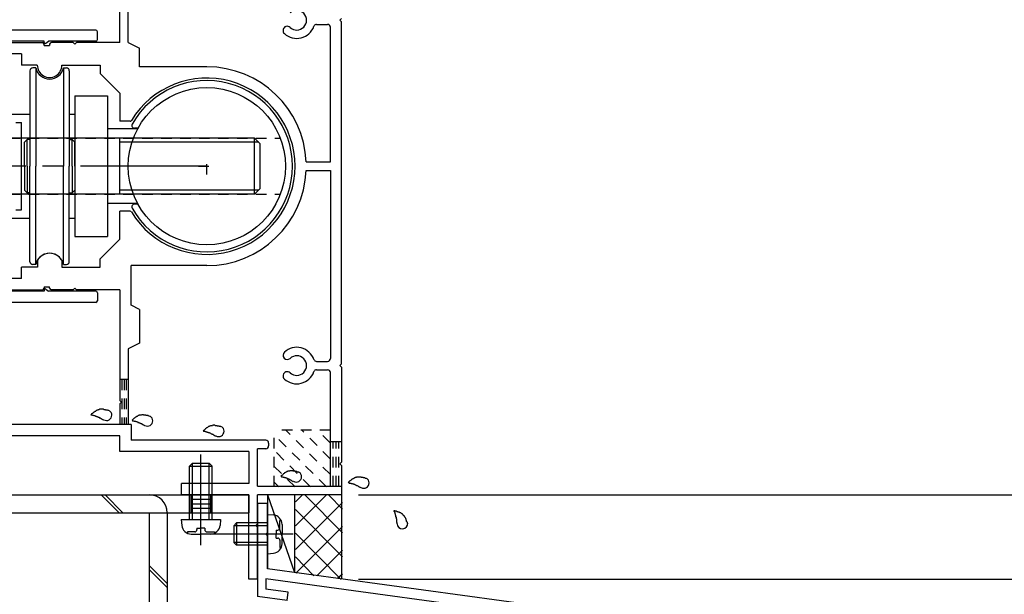
# Model space of a CAD drawing. Extents: x -210 to 210, y -148 to 148.
# Drawn here: x 58 to 117, y -73 to -39 of the extents above; entities that cross this region are included whole.
import ezdxf

# ---------------------------------------------------------------- set-up
doc = ezdxf.new("R2010")
doc.units = 0
doc.header["$LTSCALE"] = 10
doc.linetypes.add('DASHDOTX2', pattern=[1.075, 0.75, -0.1, 0.125, -0.1])
doc.linetypes.add('DOT', pattern=[0.1125, 0.0625, -0.05])
for name, color, linetype in [('St', 127, 'CONTINUOUS'), ('その他部品等', 128, 'CONTINUOUS'), ('ガラス', 48, 'CONTINUOUS'), ('ボルト／ビス', 64, 'CONTINUOUS'), ('型材断面', 47, 'CONTINUOUS'), ('寸法', 80, 'CONTINUOUS'), ('補助線', 16, 'DOT')]:
    doc.layers.add(name, color=color, linetype=linetype)

# ---------------------------------------------------------------- blocks, each defined once
blk = doc.blocks.new('*GRP_0007')
at = {"layer": '型材断面', "color": 47, "linetype": 'CONTINUOUS'}
for p, q in [((56.551785, -55.220735), (56.551785, -39.720735)), ((62.618453, -39.3874), (56.885117, -39.3874)), ((62.718453, -39.954068), (62.718453, -39.4874)), ((57.218453, -54.8874), (57.218453, -40.054068)), ((59.551785, -40.054068), (57.218453, -40.054068)), ((59.551785, -40.120733), (59.551785, -40.054068)), ((59.657718, -40.17461), (59.823107, -40.054068)), ((62.618453, -40.054068), (59.823107, -40.054068)), ((59.551785, -54.8874), (57.218453, -54.8874)), ((59.551785, -54.820733), (59.551785, -54.887398)), ((59.657718, -54.766855), (59.823107, -54.887398)), ((62.618453, -54.8874), (59.82311, -54.8874)), ((62.718453, -54.9874), (62.718453, -55.454068)), ((62.618453, -55.554068), (56.885117, -55.554068))]:
    blk.add_line(p, q, dxfattribs=at)
for centre, radius, start, end in [((56.885117, -39.720732), 0.333333, 90, 180), ((62.61845, -39.487399), 0.1, 0, 90), ((59.61845, -40.120732), 0.066667, 180, 306.085808), ((62.61845, -39.954066), 0.1, 270, 360), ((59.61845, -54.820731), 0.066667, 53.914192, 180), ((62.61845, -54.987399), 0.1, 0, 90), ((56.885117, -55.220732), 0.333333, 180, 270), ((62.61845, -55.454066), 0.1, 270, 360)]:
    blk.add_arc(centre, radius, start, end, dxfattribs=at)
blk = doc.blocks.new('*GRP_0008')
at = {"layer": '型材断面', "linetype": 'CONTINUOUS'}
for p, q in [((72.218447, -67.472092), (72.818448, -67.472092)), ((72.818448, -69.205425), (72.818448, -67.472092)), ((72.718447, -69.305425), (72.818448, -69.205425)), ((72.718447, -69.305425), (72.818448, -69.405425)), ((72.818448, -71.372092), (72.818448, -69.405425)), ((115.55178, -77.186153), (72.818448, -71.372092)), ((90.758423, -74.418435), (72.718447, -71.964015)), ((72.718447, -71.964015), (72.718447, -72.569545)), ((73.97825, -73.245555), (72.218447, -73.006125)), ((74.045655, -72.750118), (72.718447, -72.569545)), ((73.97825, -73.245555), (74.045655, -72.750118)), ((90.613532, -75.50885), (90.75879, -74.418485)), ((91.174998, -75.080632), (91.254227, -74.48589)), ((91.25386, -74.48584), (110.74723, -77.138)), ((91.174998, -75.080632), (92.430105, -75.251395)), ((92.430105, -75.251395), (92.36408, -75.74702)), ((92.36408, -75.74702), (90.613532, -75.50885)), ((110.664135, -77.732222), (110.74668, -77.137925)), ((109.40958, -77.561535), (109.340792, -78.056785)), ((110.664688, -77.732298), (109.40958, -77.561535)), ((111.090788, -78.29488), (111.242117, -77.20533)), ((111.24267, -77.205405), (114.951783, -77.710048)), ((114.951815, -94.019485), (114.951783, -77.710048)), ((109.340792, -78.056785), (111.09134, -78.294955)), ((113.851813, -93.186153), (114.351813, -93.186153)), ((113.851813, -94.186153), (113.851813, -93.186153)), ((114.351813, -94.019485), (114.351813, -93.186153)), ((114.351813, -94.019485), (114.951815, -94.019485)), ((114.185145, -94.519485), (114.951815, -94.519485)), ((114.951815, -94.519485), (114.95182, -97.186153))]:
    blk.add_line(p, q, dxfattribs=at)
at = {"layer": '型材断面', "color": 47, "linetype": 'CONTINUOUS'}
for p, q in [((72.218447, -67.472092), (72.218447, -73.006125)), ((115.55182, -97.186153), (115.55178, -77.186153)), ((115.55182, -97.186153), (114.95182, -97.186153))]:
    blk.add_line(p, q, dxfattribs=at)
at = {"layer": '型材断面', "linetype": 'CONTINUOUS'}
blk.add_arc((114.18515, -94.186153), 0.333333, 180, 270, dxfattribs=at)
blk = doc.blocks.new('*GRP_0012')
at = {"layer": '型材断面', "color": 47, "linetype": 'CONTINUOUS'}
for p, q in [((64.051783, -40.1374), (64.051783, -30.136902)), ((64.551783, -40.137398), (64.551783, -34.304065)), ((75.730292, -39.054065), (76.385112, -39.054065)), ((77.118448, -38.804065), (77.218447, -38.704065)), ((77.118448, -38.804065), (77.218447, -38.904065)), ((77.218447, -59.204065), (77.218447, -38.904065)), ((76.55178, -47.220733), (76.55178, -39.22073)), ((57.485115, -40.1374), (59.453253, -40.1374)), ((59.553253, -40.304068), (59.553253, -40.236953)), ((59.553253, -40.304068), (59.886585, -40.304068)), ((59.886585, -40.2374), (59.886585, -40.304068)), ((61.286585, -40.1374), (59.986327, -40.1374)), ((61.386585, -40.2374), (61.286585, -40.1374)), ((61.386585, -40.2374), (61.486585, -40.1374)), ((64.051783, -40.1374), (61.486585, -40.1374)), ((64.551783, -40.137398), (65.21845, -40.470733)), ((58.21845, -40.804065), (57.385117, -40.804065)), ((58.21845, -40.804065), (58.21845, -41.470733)), ((65.21845, -41.570733), (65.21845, -40.470733)), ((59.15178, -41.470733), (58.21845, -41.470733)), ((60.618448, -41.470733), (62.885117, -41.470733)), ((62.885117, -41.470733), (62.885117, -41.970733)), ((64.051783, -43.1374), (62.885117, -41.970733)), ((69.218447, -41.570733), (65.21845, -41.570733)), ((64.051783, -43.1374), (64.051783, -44.804068)), ((64.658842, -44.804068), (64.051783, -44.804068)), ((75.11315, -47.220733), (76.55178, -47.220733)), ((75.11315, -47.720733), (76.55178, -47.720733)), ((76.55178, -47.720733), (76.55178, -58.887398)), ((64.051783, -51.804068), (64.051783, -50.1374)), ((64.658842, -50.1374), (64.051783, -50.1374)), ((64.051783, -51.804068), (62.885117, -52.970733)), ((59.168622, -53.045197), (59.168622, -53.470733)), ((60.601615, -53.04521), (60.601615, -53.470733)), ((62.885117, -53.470733), (62.885117, -52.970733)), ((59.168622, -53.470733), (58.21845, -53.470733)), ((58.21845, -54.1374), (58.21845, -53.470733)), ((60.601615, -53.470733), (62.885117, -53.470733)), ((69.218447, -53.370733), (64.71845, -53.370733)), ((64.71845, -55.720733), (64.71845, -53.370733)), ((58.21845, -54.1374), (57.385117, -54.1374)), ((57.485115, -54.804068), (59.453253, -54.804068)), ((59.553253, -54.637398), (59.553253, -54.704512)), ((59.553253, -54.637398), (59.886585, -54.637398)), ((59.886585, -54.704065), (59.886585, -54.637398)), ((61.286583, -54.804068), (59.986585, -54.804068)), ((61.386585, -54.704065), (61.286583, -54.804068)), ((61.386585, -54.704065), (61.486587, -54.804068)), ((64.051783, -54.804068), (61.486587, -54.804068)), ((64.051783, -54.804068), (64.051783, -61.37073)), ((65.21845, -55.970733), (64.71845, -55.720733)), ((65.21845, -55.970733), (65.21845, -57.970733)), ((65.21845, -57.970733), (64.551783, -58.304065)), ((64.551783, -58.304065), (64.551783, -62.804065)), ((75.730292, -59.054065), (76.385112, -59.054065)), ((75.730292, -59.554065), (76.385112, -59.554065)), ((77.118448, -59.304065), (77.218447, -59.204065)), ((77.118448, -59.304065), (77.218447, -59.404065)), ((77.218447, -59.404065), (77.218447, -65.0374)), ((76.55178, -66.470733), (76.55178, -59.72073)), ((64.151783, -61.47073), (64.051783, -61.37073)), ((64.151783, -61.47073), (64.051783, -61.57073)), ((64.051783, -61.57073), (64.051783, -62.804065)), ((64.051783, -62.804065), (38.71845, -62.804065)), ((64.71845, -62.804065), (64.551783, -62.804065)), ((64.71845, -62.804065), (64.71845, -63.737398)), ((64.051783, -63.470733), (53.05178, -63.470733)), ((64.051783, -64.404065), (64.051783, -63.470733)), ((72.718447, -63.737398), (64.71845, -63.737398)), ((72.718447, -64.237398), (72.218447, -64.237398)), ((72.218447, -66.470733), (72.218447, -64.237398)), ((72.885115, -63.904065), (72.885115, -64.07073)), ((71.718447, -64.404065), (64.051783, -64.404065)), ((71.718447, -64.404065), (71.718447, -66.304065)), ((77.118448, -65.1374), (77.218447, -65.0374)), ((77.218447, -65.2374), (77.118448, -65.1374)), ((77.218447, -65.2374), (77.218447, -66.970733)), ((67.718447, -66.970733), (67.718447, -66.304065)), ((71.718447, -66.304065), (67.718447, -66.304065)), ((72.218447, -66.470733), (76.55178, -66.470733)), ((71.718447, -66.970733), (67.718447, -66.970733)), ((71.718447, -71.970733), (71.718447, -66.970733)), ((72.218447, -68.704068), (72.218447, -66.970733)), ((77.218447, -66.970733), (72.218447, -66.970733)), ((72.118448, -68.804068), (72.218447, -68.704068)), ((72.118448, -68.804068), (72.218447, -68.904068)), ((72.218447, -71.970733), (72.218447, -68.904068)), ((72.218447, -71.970733), (71.718447, -71.970733))]:
    blk.add_line(p, q, dxfattribs=at)
for centre, radius, start, end in [((74.551782, -38.804065), 0.583333, 227.457593, 492.542385), ((75.730293, -39.220731), 0.166667, 90, 160.528812), ((76.385113, -39.220731), 0.166667, 0, 90), ((73.988335, -39.418046), 0.25, 47.457603, 227.457636), ((74.551782, -38.804065), 1.083333, 227.457611, 340.528812), ((59.453253, -40.2374), 0.1, 0.256235, 90), ((59.986586, -40.2374), 0.100001, 90.147937, 180), ((59.885115, -41.470734), 0.733333, 179.999896, 360.000104), ((69.218448, -47.470733), 5.9, 2.428514, 90), ((69.218448, -47.470733), 5.233333, 211.248439, 508.751582), ((64.658842, -44.704068), 0.1, 270, 328.75158), ((69.218448, -47.470733), 5.9, 270, 357.571486), ((64.658843, -50.237399), 0.1, 31.248441, 90), ((59.885115, -53.470735), 0.833333, 30.705866, 149.293147), ((59.453253, -54.704065), 0.1, 270, 359.743765), ((59.986586, -54.704065), 0.100003, 180, 270), ((74.551782, -59.304064), 1.083333, 19.471204, 132.542482), ((73.988335, -58.690083), 0.25, 132.542768, 312.542424), ((74.551782, -59.304064), 0.583333, 227.457593, 492.542385), ((75.730293, -58.887397), 0.166667, 199.471204, 270), ((76.385113, -58.887397), 0.166667, 270, 360), ((75.730293, -59.720731), 0.166667, 90, 160.528763), ((76.385113, -59.720731), 0.166667, 0, 90), ((73.988335, -59.918045), 0.25, 47.457603, 227.457636), ((74.551782, -59.304064), 1.083333, 227.457611, 340.528763), ((72.718447, -63.904064), 0.166667, 0, 90), ((72.718447, -64.070731), 0.166667, 270, 360)]:
    blk.add_arc(centre, radius, start, end, dxfattribs=at)
blk = doc.blocks.new('*HAT_0009')
at = {"layer": '型材断面', "linetype": 'DOT'}
for p, q in [((76.325, -66.5), (73.2, -63.4)), ((76.55, -65.775), (73.925, -63.15)), ((76.55, -64.85), (74.875, -63.15)), ((76.55, -63.9), (75.8, -63.15)), ((75.375, -66.5), (73.2, -64.325)), ((74.45, -66.5), (73.2, -65.275)), ((73.5, -66.5), (73.2, -66.2))]:
    blk.add_line(p, q, dxfattribs=at)
blk = doc.blocks.new('*GRP_0017')
at = {"layer": 'ガラス', "linetype": 'CONTINUOUS'}
for points in [[(63.4, -61.975), (63.375, -61.975), (63.35, -61.975), (63.325, -61.95), (63.3, -61.95), (63.25, -61.95), (63.225, -61.95), (63.2, -61.925), (63.175, -61.925), (63.15, -61.925), (63.1, -61.925), (63.075, -61.9), (63.05, -61.9), (63.025, -61.9), (63, -61.9), (62.975, -61.9), (62.95, -61.9), (62.9, -61.9), (62.875, -61.9), (62.85, -61.9), (62.825, -61.925), (62.8, -61.925), (62.775, -61.925), (62.75, -61.95), (62.725, -61.95), (62.7, -61.95), (62.675, -61.975), (62.65, -61.975), (62.625, -62), (62.6, -62.025), (62.575, -62.025), (62.55, -62.05), (62.525, -62.075), (62.5, -62.075), (62.475, -62.1), (62.45, -62.125), (62.425, -62.15), (62.4, -62.15), (62.375, -62.175), (62.35, -62.2), (62.325, -62.225)], [(62.325, -62.225), (62.35, -62.225), (62.375, -62.225), (62.4, -62.225), (62.425, -62.25), (62.425, -62.25), (62.45, -62.25), (62.475, -62.25), (62.5, -62.275), (62.5, -62.275), (62.525, -62.275), (62.55, -62.275), (62.575, -62.275), (62.6, -62.3), (62.6, -62.3), (62.625, -62.3), (62.65, -62.3), (62.675, -62.325), (62.675, -62.325), (62.7, -62.325), (62.725, -62.35), (62.75, -62.35), (62.75, -62.35), (62.775, -62.375), (62.8, -62.375), (62.825, -62.375), (62.825, -62.4), (62.85, -62.4), (62.875, -62.4), (62.9, -62.425), (62.9, -62.425), (62.925, -62.45), (62.95, -62.45), (62.95, -62.45), (62.975, -62.475), (63, -62.475), (63.025, -62.5), (63.025, -62.5), (63.05, -62.5), (63.075, -62.525), (63.075, -62.525)]]:
    blk.add_lwpolyline(points, dxfattribs=at)
blk.add_arc((63.26, -62.246), 0.318, 239.43624, 419.43624, dxfattribs=at)
blk = doc.blocks.new('*GRP_0020')
at = {"layer": 'ガラス', "linetype": 'CONTINUOUS'}
for points in [[(65.85, -62.325), (65.8, -62.3), (65.775, -62.3), (65.75, -62.3), (65.725, -62.275), (65.7, -62.275), (65.65, -62.275), (65.625, -62.275), (65.6, -62.25), (65.575, -62.25), (65.55, -62.25), (65.5, -62.25), (65.475, -62.25), (65.45, -62.225), (65.425, -62.225), (65.4, -62.225), (65.375, -62.225), (65.35, -62.225), (65.325, -62.25), (65.275, -62.25), (65.25, -62.25), (65.225, -62.25), (65.2, -62.25), (65.175, -62.275), (65.15, -62.275), (65.125, -62.3), (65.1, -62.3), (65.075, -62.325), (65.05, -62.325), (65.025, -62.35), (65, -62.375), (64.975, -62.375), (64.95, -62.4), (64.925, -62.425), (64.9, -62.425), (64.875, -62.45), (64.85, -62.475), (64.825, -62.5), (64.8, -62.525), (64.8, -62.525), (64.775, -62.55)], [(64.775, -62.55), (64.775, -62.55), (64.8, -62.575), (64.825, -62.575), (64.85, -62.575), (64.875, -62.575), (64.875, -62.575), (64.9, -62.6), (64.925, -62.6), (64.95, -62.6), (64.975, -62.6), (64.975, -62.6), (65, -62.625), (65.025, -62.625), (65.05, -62.625), (65.05, -62.625), (65.075, -62.65), (65.1, -62.65), (65.125, -62.65), (65.125, -62.675), (65.15, -62.675), (65.175, -62.675), (65.2, -62.7), (65.2, -62.7), (65.225, -62.7), (65.25, -62.725), (65.275, -62.725), (65.275, -62.725), (65.3, -62.75), (65.325, -62.75), (65.35, -62.75), (65.35, -62.775), (65.375, -62.775), (65.4, -62.8), (65.4, -62.8), (65.425, -62.8), (65.45, -62.825), (65.475, -62.825), (65.475, -62.85), (65.5, -62.85), (65.525, -62.875)]]:
    blk.add_lwpolyline(points, dxfattribs=at)
blk.add_arc((65.691, -62.578), 0.318, 239.43624, 419.43624, dxfattribs=at)
blk = doc.blocks.new('*GRP_0021')
at = {"layer": 'ガラス', "linetype": 'CONTINUOUS'}
for points in [[(70.075, -62.95), (70.05, -62.925), (70, -62.925), (69.975, -62.925), (69.95, -62.9), (69.925, -62.9), (69.9, -62.9), (69.85, -62.9), (69.825, -62.875), (69.8, -62.875), (69.775, -62.875), (69.75, -62.875), (69.725, -62.875), (69.675, -62.85), (69.65, -62.85), (69.625, -62.85), (69.6, -62.85), (69.575, -62.85), (69.55, -62.875), (69.525, -62.875), (69.5, -62.875), (69.45, -62.875), (69.425, -62.875), (69.4, -62.9), (69.375, -62.9), (69.35, -62.925), (69.325, -62.925), (69.3, -62.95), (69.275, -62.95), (69.25, -62.975), (69.225, -63), (69.2, -63), (69.175, -63.025), (69.15, -63.05), (69.125, -63.05), (69.125, -63.075), (69.1, -63.1), (69.075, -63.125), (69.05, -63.15), (69.025, -63.15), (69, -63.175)], [(69, -63.175), (69.025, -63.175), (69.025, -63.2), (69.05, -63.2), (69.075, -63.2), (69.1, -63.2), (69.125, -63.2), (69.125, -63.225), (69.15, -63.225), (69.175, -63.225), (69.2, -63.225), (69.225, -63.25), (69.225, -63.25), (69.25, -63.25), (69.275, -63.25), (69.3, -63.275), (69.3, -63.275), (69.325, -63.275), (69.35, -63.275), (69.375, -63.3), (69.375, -63.3), (69.4, -63.3), (69.425, -63.325), (69.45, -63.325), (69.45, -63.325), (69.475, -63.35), (69.5, -63.35), (69.525, -63.35), (69.525, -63.375), (69.55, -63.375), (69.575, -63.375), (69.6, -63.4), (69.6, -63.4), (69.625, -63.425), (69.65, -63.425), (69.65, -63.425), (69.675, -63.45), (69.7, -63.45), (69.7, -63.475), (69.725, -63.475), (69.75, -63.5)]]:
    blk.add_lwpolyline(points, dxfattribs=at)
blk.add_arc((69.921, -63.203), 0.318, 239.43624, 419.43624, dxfattribs=at)
blk = doc.blocks.new('*GRP_0022')
at = {"layer": 'ガラス', "linetype": 'CONTINUOUS'}
for points in [[(74.675, -65.65), (74.65, -65.625), (74.6, -65.625), (74.575, -65.625), (74.55, -65.6), (74.525, -65.6), (74.5, -65.6), (74.45, -65.575), (74.425, -65.575), (74.4, -65.575), (74.375, -65.575), (74.35, -65.575), (74.325, -65.55), (74.275, -65.55), (74.25, -65.55), (74.225, -65.55), (74.2, -65.55), (74.175, -65.55), (74.15, -65.55), (74.125, -65.575), (74.1, -65.575), (74.075, -65.575), (74.025, -65.575), (74, -65.6), (73.975, -65.6), (73.95, -65.625), (73.925, -65.625), (73.9, -65.65), (73.875, -65.65), (73.85, -65.675), (73.825, -65.675), (73.8, -65.7), (73.775, -65.725), (73.75, -65.725), (73.75, -65.75), (73.725, -65.775), (73.7, -65.8), (73.675, -65.825), (73.65, -65.825), (73.625, -65.85), (73.6, -65.875)], [(73.6, -65.875), (73.625, -65.875), (73.625, -65.875), (73.65, -65.9), (73.675, -65.9), (73.7, -65.9), (73.725, -65.9), (73.725, -65.9), (73.75, -65.925), (73.775, -65.925), (73.8, -65.925), (73.825, -65.925), (73.825, -65.95), (73.85, -65.95), (73.875, -65.95), (73.9, -65.95), (73.9, -65.975), (73.925, -65.975), (73.95, -65.975), (73.975, -65.975), (73.975, -66), (74, -66), (74.025, -66), (74.05, -66.025), (74.05, -66.025), (74.075, -66.025), (74.1, -66.05), (74.125, -66.05), (74.125, -66.075), (74.15, -66.075), (74.175, -66.075), (74.2, -66.1), (74.2, -66.1), (74.225, -66.125), (74.25, -66.125), (74.25, -66.125), (74.275, -66.15), (74.3, -66.15), (74.325, -66.175), (74.325, -66.175), (74.35, -66.175)]]:
    blk.add_lwpolyline(points, dxfattribs=at)
blk.add_arc((74.522, -65.899), 0.318, 239.43624, 419.43624, dxfattribs=at)
blk = doc.blocks.new('*GRP_0023')
at = {"layer": 'ガラス', "linetype": 'CONTINUOUS'}
for points in [[(78.675, -66), (78.65, -66), (78.625, -66), (78.6, -65.975), (78.55, -65.975), (78.525, -65.975), (78.5, -65.95), (78.475, -65.95), (78.45, -65.95), (78.4, -65.95), (78.375, -65.925), (78.35, -65.925), (78.325, -65.925), (78.3, -65.925), (78.275, -65.925), (78.25, -65.925), (78.2, -65.925), (78.175, -65.925), (78.15, -65.925), (78.125, -65.925), (78.1, -65.925), (78.075, -65.95), (78.05, -65.95), (78.025, -65.95), (78, -65.975), (77.975, -65.975), (77.95, -66), (77.925, -66), (77.9, -66.025), (77.875, -66.025), (77.85, -66.05), (77.825, -66.075), (77.8, -66.075), (77.775, -66.1), (77.75, -66.125), (77.725, -66.15), (77.7, -66.15), (77.675, -66.175), (77.65, -66.2), (77.625, -66.225), (77.6, -66.25)], [(77.6, -66.25), (77.625, -66.25), (77.65, -66.25), (77.675, -66.25), (77.675, -66.275), (77.7, -66.275), (77.725, -66.275), (77.75, -66.275), (77.775, -66.275), (77.775, -66.3), (77.8, -66.3), (77.825, -66.3), (77.85, -66.3), (77.875, -66.325), (77.875, -66.325), (77.9, -66.325), (77.925, -66.325), (77.95, -66.35), (77.95, -66.35), (77.975, -66.35), (78, -66.35), (78.025, -66.375), (78.025, -66.375), (78.05, -66.375), (78.075, -66.4), (78.1, -66.4), (78.1, -66.425), (78.125, -66.425), (78.15, -66.425), (78.175, -66.45), (78.175, -66.45), (78.2, -66.45), (78.225, -66.475), (78.225, -66.475), (78.25, -66.5), (78.275, -66.5), (78.3, -66.5), (78.3, -66.525), (78.325, -66.525), (78.35, -66.55), (78.35, -66.55)]]:
    blk.add_lwpolyline(points, dxfattribs=at)
blk.add_arc((78.532, -66.267), 0.318, 239.43624, 419.43624, dxfattribs=at)
blk = doc.blocks.new('*GRP_0024')
at = {"layer": 'ガラス', "linetype": 'CONTINUOUS'}
for points in [[(81.125, -68.675), (81.125, -68.625), (81.1, -68.6), (81.1, -68.575), (81.075, -68.55), (81.075, -68.525), (81.075, -68.5), (81.05, -68.475), (81.05, -68.425), (81.025, -68.4), (81.025, -68.375), (81, -68.35), (81, -68.325), (80.975, -68.3), (80.95, -68.275), (80.95, -68.25), (80.925, -68.225), (80.9, -68.2), (80.9, -68.175), (80.875, -68.175), (80.85, -68.15), (80.825, -68.125), (80.825, -68.1), (80.8, -68.1), (80.775, -68.075), (80.75, -68.075), (80.725, -68.05), (80.7, -68.05), (80.675, -68.025), (80.65, -68.025), (80.625, -68), (80.575, -68), (80.55, -67.975), (80.525, -67.975), (80.5, -67.975), (80.475, -67.95), (80.45, -67.95), (80.425, -67.95), (80.375, -67.925), (80.35, -67.925), (80.325, -67.925)], [(80.325, -67.925), (80.325, -67.925), (80.325, -67.95), (80.35, -67.975), (80.35, -68), (80.35, -68), (80.375, -68.025), (80.375, -68.05), (80.375, -68.075), (80.375, -68.1), (80.4, -68.1), (80.4, -68.125), (80.4, -68.15), (80.4, -68.175), (80.425, -68.175), (80.425, -68.2), (80.425, -68.225), (80.425, -68.25), (80.425, -68.275), (80.45, -68.275), (80.45, -68.3), (80.45, -68.325), (80.45, -68.35), (80.45, -68.375), (80.45, -68.375), (80.475, -68.4), (80.475, -68.425), (80.475, -68.45), (80.475, -68.475), (80.475, -68.475), (80.475, -68.5), (80.475, -68.525), (80.475, -68.55), (80.475, -68.575), (80.475, -68.575), (80.475, -68.6), (80.5, -68.625), (80.5, -68.65), (80.5, -68.675), (80.5, -68.7), (80.5, -68.7)]]:
    blk.add_lwpolyline(points, dxfattribs=at)
blk.add_arc((80.823, -68.675), 0.318, 183.99877, 363.99877, dxfattribs=at)
blk = doc.blocks.new('*GRP_0058')
at = {"layer": 'ボルト／ビス', "color": 64, "linetype": 'CONTINUOUS'}
for p, q in [((72.818448, -68.138757), (73.167837, -68.169325)), ((72.818448, -68.138757), (72.818448, -70.472092)), ((70.985115, -68.638757), (70.818448, -68.805425)), ((70.818448, -68.805425), (70.818448, -69.805425)), ((72.818448, -68.805425), (70.818448, -68.805425)), ((70.985115, -68.638757), (70.985115, -69.972092)), ((72.818448, -68.638757), (70.985115, -68.638757)), ((73.556812, -68.506545), (73.637535, -68.506545)), ((73.556812, -68.938757), (73.556812, -68.506545)), ((73.685115, -68.733835), (73.685115, -69.305425)), ((74.342245, -69.305425), (69.401618, -69.305425)), ((73.34012, -69.072092), (73.34012, -69.305425)), ((73.34012, -69.072092), (73.42348, -69.072092)), ((73.34012, -69.538757), (73.34012, -69.305425)), ((73.34012, -69.538757), (73.42348, -69.538757)), ((73.685115, -69.877015), (73.685115, -69.305425)), ((70.985115, -69.972092), (70.818448, -69.805425)), ((72.818448, -69.805425), (70.818448, -69.805425)), ((72.818448, -69.972092), (70.985115, -69.972092)), ((73.556812, -69.672092), (73.556812, -70.104305)), ((73.556812, -70.104305), (73.637535, -70.104305)), ((72.818448, -70.472092), (73.167837, -70.441525))]:
    blk.add_line(p, q, dxfattribs=at)
for centre, radius, start, end in [((73.118449, -68.733836), 0.566667, 0, 85.000011), ((73.42348, -68.938759), 0.133333, 270, 360), ((73.42348, -69.672092), 0.133333, 0, 90), ((73.118449, -69.877014), 0.566667, 274.999989, 360)]:
    blk.add_arc(centre, radius, start, end, dxfattribs=at)
blk = doc.blocks.new('*GRP_0061')
at = {"layer": 'ボルト／ビス', "color": 64, "linetype": 'CONTINUOUS'}
for p, q in [((68.862825, -69.961195), (68.862825, -64.579108)), ((68.196157, -65.270733), (68.362825, -65.104065)), ((68.196157, -65.270733), (69.529493, -65.270733)), ((68.196157, -68.4374), (68.196157, -65.270733)), ((68.362825, -65.104065), (69.362825, -65.104065)), ((68.362825, -68.4374), (68.362825, -65.104065)), ((69.529493, -65.270733), (69.362825, -65.104065)), ((69.362825, -68.4374), (69.362825, -65.104065)), ((69.529493, -68.4374), (69.529493, -65.270733)), ((67.696157, -68.4374), (67.726725, -68.786787)), ((67.696157, -68.4374), (70.029493, -68.4374)), ((68.629493, -68.95907), (68.862825, -68.95907)), ((68.629493, -68.95907), (68.629493, -69.04243)), ((69.096157, -68.95907), (68.862825, -68.95907)), ((69.096157, -68.95907), (69.096157, -69.04243)), ((70.029493, -68.4374), (69.998925, -68.786787)), ((68.063945, -69.175765), (68.063945, -69.256485)), ((68.496157, -69.175765), (68.063945, -69.175765)), ((68.291235, -69.304065), (68.862825, -69.304065)), ((69.434415, -69.304065), (68.862825, -69.304065)), ((69.229493, -69.175765), (69.661705, -69.175765)), ((69.661705, -69.175765), (69.661705, -69.256485))]:
    blk.add_line(p, q, dxfattribs=at)
for centre, radius, start, end in [((68.291234, -68.737399), 0.566667, 184.999989, 270), ((69.434412, -68.737399), 0.566667, 270, 355.000011), ((68.496156, -69.04243), 0.133333, 270, 360), ((69.22949, -69.04243), 0.133333, 180, 270)]:
    blk.add_arc(centre, radius, start, end, dxfattribs=at)
blk = doc.blocks.new('*DIM_0081')
at = {"layer": '寸法', "color": 0, "linetype": 'BYBLOCK'}
for p, q in [((78.218447, -66.970733), (158.183137, -66.970733)), ((78.218447, -71.970733), (158.183137, -71.970733))]:
    blk.add_line(p, q, dxfattribs=at)
blk = doc.blocks.new('*DIM_0100')
at = {"layer": '寸法', "linetype": 'CONTINUOUS'}
blk.add_line((82.218447, -66.970733), (158.183137, -66.970733), dxfattribs=at)
blk = doc.blocks.new('*GRP_0125')
at = {"layer": 'St', "linetype": 'CONTINUOUS'}
for p, q in [((51.201783, -68.64643), (51.201783, -66.42741)), ((68.85178, -68.64643), (68.85178, -66.42741)), ((50.30178, -66.970733), (50.30178, -68.0374)), ((50.61845, -66.970733), (50.61845, -68.0374)), ((51.785115, -66.970733), (51.785115, -68.0374)), ((53.390293, -66.970733), (54.456957, -68.0374)), ((53.625995, -66.970733), (54.69266, -68.0374)), ((62.93745, -66.970733), (64.004115, -68.0374)), ((63.173152, -66.970733), (64.239818, -68.0374)), ((68.268448, -66.970733), (68.268448, -68.0374)), ((69.435112, -66.970733), (69.435112, -68.0374)), ((71.718447, -66.970733), (71.718447, -68.0374)), ((50.61845, -67.2374), (51.785115, -67.2374)), ((50.61845, -67.504065), (51.785115, -67.504065)), ((50.61845, -67.770733), (51.785115, -67.770733)), ((68.268448, -67.2374), (69.435112, -67.2374)), ((68.268448, -67.504065), (69.435112, -67.504065)), ((68.268448, -67.770733), (69.435112, -67.770733)), ((65.801787, -71.16604), (66.868455, -72.23271)), ((65.801787, -71.401745), (66.868455, -72.468415)), ((65.801787, -77.137392), (66.868455, -77.137392)), ((64.75904, -78.80406), (68.008317, -78.80406)), ((65.801787, -80.470727), (66.868455, -80.470727)), ((65.801787, -83.904065), (66.868455, -83.904065))]:
    blk.add_line(p, q, dxfattribs=at)
at = {"layer": 'St', "color": 127, "linetype": 'CONTINUOUS'}
for p, q in [((50.30178, -66.970733), (71.718447, -66.970733)), ((50.30178, -68.0374), (71.718447, -68.0374)), ((65.801787, -68.0374), (65.801787, -83.904065)), ((66.868455, -68.0374), (66.868455, -83.904065)), ((66.068455, -77.137392), (66.068455, -80.470727)), ((66.33512, -77.137392), (66.33512, -80.470727)), ((66.601787, -77.137392), (66.601787, -80.470727))]:
    blk.add_line(p, q, dxfattribs=at)
blk.add_arc((65.801792, -68.037403), 1.066667, 360, 450, dxfattribs=at)
blk = doc.blocks.new('*GRP_0134')
at = {"layer": '補助線', "color": 0, "linetype": 'BYBLOCK'}
for p, q in [((69.216983, -47.970597), (69.216983, -46.970597)), ((68.716983, -47.470597), (69.716983, -47.470597))]:
    blk.add_line(p, q, dxfattribs=at)
blk = doc.blocks.new('*GRP_0127')
at = {"layer": 'St', "color": 127, "linetype": 'CONTINUOUS'}
for p, q in [((58.717725, -41.80393), (58.717725, -47.470597)), ((59.0679, -41.637255), (58.8844, -41.637255)), ((59.0679, -41.637255), (59.0679, -47.470597)), ((60.700905, -41.637255), (60.700905, -47.470597)), ((60.700905, -41.637255), (60.884408, -41.637255)), ((61.051082, -41.80393), (61.051082, -47.470597)), ((61.38365, -43.303925), (63.31698, -43.303925)), ((61.38365, -43.303925), (61.38365, -51.637262)), ((63.31698, -43.303925), (63.31698, -51.637262)), ((55.383645, -44.387267), (58.717725, -44.387267)), ((61.051082, -44.387267), (61.38365, -44.387267)), ((57.884397, -44.879407), (58.217748, -44.879407)), ((58.217748, -50.061737), (58.217748, -44.879407)), ((65.110383, -45.253932), (63.31698, -45.253932)), ((65.128552, -45.220603), (64.9313, -45.220603)), ((72.050303, -45.803925), (56.383645, -45.803925)), ((58.551073, -45.88728), (58.384397, -46.053907)), ((58.384397, -47.470597), (58.384397, -46.053907)), ((58.551073, -47.470597), (58.551073, -45.88728)), ((58.717725, -45.88728), (58.551073, -45.88728)), ((61.051082, -45.88728), (61.217733, -45.88728)), ((61.217733, -47.470597), (61.217733, -45.88728)), ((61.217733, -45.88728), (61.384382, -46.053907)), ((61.384382, -47.470597), (61.384382, -46.053907)), ((64.050308, -49.137267), (64.050308, -45.80393)), ((72.300297, -46.053923), (64.050308, -46.053923)), ((72.050303, -49.137262), (72.050303, -45.803925)), ((72.050303, -45.803925), (72.383645, -46.13726)), ((72.383645, -48.803928), (72.383645, -46.13726)), ((58.384397, -47.470597), (58.384397, -48.88729)), ((58.551073, -47.470597), (58.551073, -49.053917)), ((58.717725, -53.137267), (58.717725, -47.470597)), ((59.0679, -53.303892), (59.0679, -47.470597)), ((60.700905, -53.303892), (60.700905, -47.470597)), ((61.051082, -53.137267), (61.051082, -47.470597)), ((61.217733, -47.470597), (61.217733, -49.053917)), ((61.384382, -47.470597), (61.384382, -48.88729)), ((58.551073, -49.053917), (58.384397, -48.88729)), ((58.717725, -49.053917), (58.551073, -49.053917)), ((61.051082, -49.053917), (61.217733, -49.053917)), ((61.217733, -49.053917), (61.384382, -48.88729)), ((72.300297, -48.887265), (64.050308, -48.887265)), ((72.050303, -49.137262), (72.383645, -48.803928)), ((72.050303, -49.137262), (56.383645, -49.137262)), ((57.884397, -50.061737), (58.217748, -50.061737)), ((65.110383, -49.687262), (63.31698, -49.687262)), ((65.128552, -49.720603), (64.9313, -49.720603)), ((55.383645, -50.55393), (58.717725, -50.55393)), ((61.051082, -50.55393), (61.38365, -50.55393)), ((61.38365, -51.637262), (63.31698, -51.637262)), ((59.0679, -53.303892), (58.8844, -53.303892)), ((60.700905, -53.303892), (60.884408, -53.303892))]:
    blk.add_line(p, q, dxfattribs=at)
at = {"layer": 'St', "color": 127, "linetype": 'DOT'}
for p, q in [((56.383645, -45.803935), (73.57588, -45.803935)), ((56.383645, -49.137262), (73.57588, -49.137262))]:
    blk.add_line(p, q, dxfattribs=at)
at = {"layer": 'St', "color": 127, "linetype": 'DASHDOTX2'}
blk.add_line((69.216983, -47.470597), (42.248803, -47.470597), dxfattribs=at)
at = {"layer": 'St', "color": 127, "linetype": 'CONTINUOUS'}
blk.add_circle((69.216983, -47.470597), 4.666665, dxfattribs=at)
for centre, radius, start, end in [((58.884396, -41.80393), 0.166667, 90.00412, 180.005493), ((59.884399, -41.470579), 0.833333, 191.542626, 348.465599), ((60.884402, -41.80393), 0.166667, 0.002747, 90.00412), ((69.213037, -47.470599), 5.083333, 209.441337, 510.564141), ((64.931297, -45.053937), 0.166667, 150.564126, 270.001358), ((64.931297, -49.88727), 0.166667, 90.00412, 209.441337), ((58.884396, -53.137268), 0.166667, 180.005493, 270.001373), ((59.884399, -53.470619), 0.833333, 11.539879, 168.468345), ((60.884402, -53.137268), 0.166667, 270.001373, 360.002747)]:
    blk.add_arc(centre, radius, start, end, dxfattribs=at)
at = {"layer": '補助線', "linetype": 'DOT'}
blk.add_blockref('*GRP_0134', (0, 0), dxfattribs=at)
blk = doc.blocks.new('*HAT_0025')
at = {"layer": 'その他部品等'}
for p, q in [((76.3, -67), (74.475, -68.825)), ((74.875, -67), (74.475, -67.4)), ((77.275, -69.225), (75.05, -67)), ((77.275, -67.825), (76.45, -67)), ((77.275, -67.425), (74.475, -70.225)), ((77.275, -70.65), (74.475, -67.85)), ((77.275, -68.85), (74.5, -71.625)), ((77.2, -72), (74.475, -69.25)), ((75.575, -71.775), (74.475, -70.65)), ((77.275, -70.25), (75.75, -71.775)), ((77.275, -71.675), (76.975, -71.95))]:
    blk.add_line(p, q, dxfattribs=at)

msp = doc.modelspace()

# ---------------------------------------------------------------- linework, layer by layer
at = {"layer": 'その他部品等', "linetype": 'CONTINUOUS'}
for p, q in [((72.818448, -66.970733), (72.818448, -71.372092)), ((72.818448, -66.970733), (74.414337, -71.58922)), ((74.414337, -66.970733), (74.414337, -71.58922)), ((77.218447, -66.970733), (77.218447, -71.970733))]:
    msp.add_line(p, q, dxfattribs=at)
at = {"layer": '型材断面', "linetype": 'DOT'}
for p, q in [((64.551783, -60.1374), (64.051783, -60.1374)), ((64.176783, -60.1374), (64.176783, -62.804065)), ((64.301783, -60.1374), (64.301783, -62.804065)), ((64.426783, -60.1374), (64.426783, -62.804065)), ((64.551783, -62.804065), (64.051783, -62.804065)), ((76.55178, -63.1374), (73.218445, -63.1374)), ((73.218445, -66.470733), (73.218445, -63.1374)), ((76.55178, -63.804065), (77.218447, -63.804065)), ((76.718445, -66.470733), (76.718445, -63.804065)), ((76.885112, -66.470733), (76.885112, -63.804065)), ((77.05178, -66.470733), (77.05178, -63.804065)), ((76.55178, -66.470733), (77.218447, -66.470733))]:
    msp.add_line(p, q, dxfattribs=at)

# ---------------------------------------------------------------- block references
at = {"layer": 'St', "linetype": 'CONTINUOUS'}
for name in ['*GRP_0127', '*GRP_0125']:
    msp.add_blockref(name, (0, 0), dxfattribs=at)
at = {"layer": 'その他部品等'}
msp.add_blockref('*HAT_0025', (0, 0), dxfattribs=at)
at = {"layer": 'ガラス', "linetype": 'CONTINUOUS'}
for name in ['*GRP_0017', '*GRP_0020', '*GRP_0021', '*GRP_0022', '*GRP_0023', '*GRP_0024']:
    msp.add_blockref(name, (0, 0), dxfattribs=at)
at = {"layer": 'ボルト／ビス', "color": 64, "linetype": 'CONTINUOUS'}
for name in ['*GRP_0061', '*GRP_0058']:
    msp.add_blockref(name, (0, 0), dxfattribs=at)
at = {"layer": '型材断面', "color": 47, "linetype": 'CONTINUOUS'}
msp.add_blockref('*GRP_0012', (0, 0), dxfattribs=at)
at = {"layer": '型材断面', "linetype": 'CONTINUOUS'}
for name in ['*GRP_0007', '*GRP_0008']:
    msp.add_blockref(name, (0, 0), dxfattribs=at)
at = {"layer": '型材断面'}
msp.add_blockref('*HAT_0009', (0, 0), dxfattribs=at)
at = {"layer": '寸法', "linetype": 'CONTINUOUS'}
for name in ['*DIM_0100', '*DIM_0081']:
    msp.add_blockref(name, (0, 0), dxfattribs=at)

doc.saveas('drawing.dxf')
